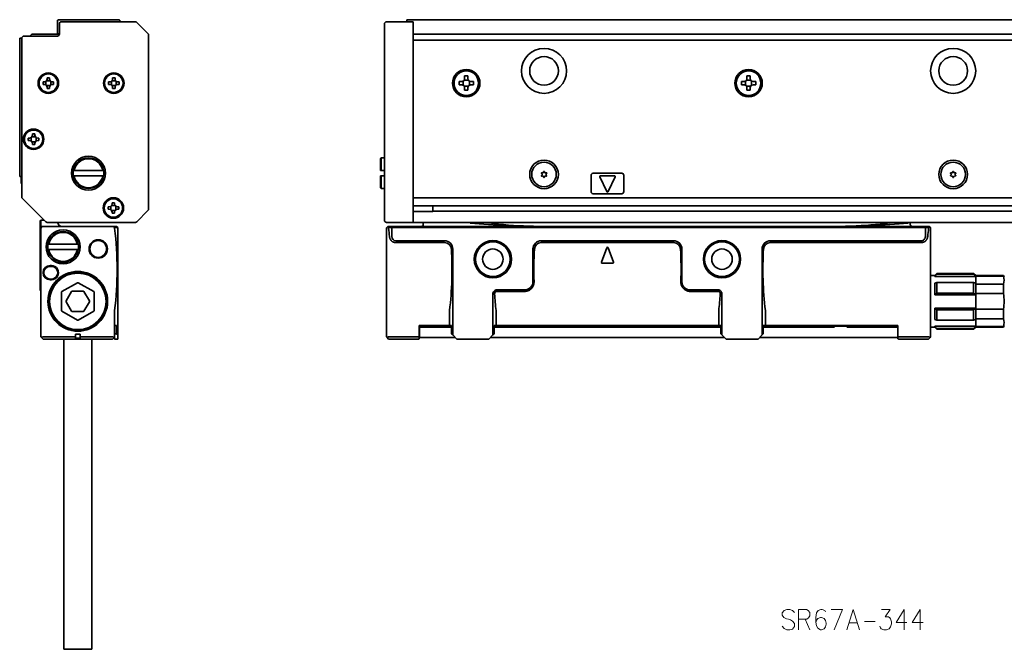
# Model space of a CAD drawing. Extents: x 33 to 3700, y 12 to 166.
# Drawn here: x 33 to 273, y 12 to 166 of the extents above; entities that cross this region are included whole.
import ezdxf

# ---------------------------------------------------------------- set-up
doc = ezdxf.new("R2010")
doc.units = 0

msp = doc.modelspace()

# ---------------------------------------------------------------- linework, layer by layer
at = {"color": 7, "lineweight": 35, "ltscale": 0.0725}
for p, q in [((41.735886, 162.483337), (41.735886, 165.383331)), ((120.687042, 131.733337), (120.687042, 128.833328)), ((120.687042, 127.533333), (120.687042, 124.633331)), ((255.187042, 110.833336), (255.187042, 113.733337)), ((255.187042, 106.633331), (255.187042, 109.533333))]:
    msp.add_line(p, q, dxfattribs=at)
at = {"color": 7, "lineweight": 35, "ltscale": 0.3675}
msp.add_line((42.035885, 165.683334), (56.735886, 165.683334), dxfattribs=at)
at = {"color": 7, "lineweight": 35, "ltscale": 0.0625}
for p, q in [((42.235886, 162.183334), (42.235886, 164.683334)), ((130.237045, 88.083336), (130.237045, 90.583336)), ((247.137039, 88.083336), (247.137039, 90.583336))]:
    msp.add_line(p, q, dxfattribs=at)
at = {"color": 7, "lineweight": 35, "ltscale": 0.452322}
msp.add_line((42.735886, 165.183334), (60.828777, 165.183334), dxfattribs=at)
at = {"color": 7, "lineweight": 35, "ltscale": 0.005}
for p, q in [((57.035885, 165.383331), (57.035885, 165.183334)), ((127.187042, 165.383331), (127.187042, 165.183334)), ((120.687042, 128.833328), (120.887039, 128.833328)), ((120.687042, 127.533333), (120.887039, 127.533333)), ((231.463837, 90.833336), (231.663834, 90.833336)), ((234.710251, 90.833336), (234.910248, 90.833336))]:
    msp.add_line(p, q, dxfattribs=at)
at = {"color": 7, "lineweight": 35, "ltscale": 0.095711}
for p, q in [((63.889439, 162.329773), (61.182331, 165.036896)), ((63.889439, 119.036888), (61.182331, 116.329781))]:
    msp.add_line(p, q, dxfattribs=at)
at = {"color": 7, "lineweight": 35, "ltscale": 0.067678}
for p, q in [((121.687042, 161.976227), (121.687042, 164.683334)), ((128.687042, 162.329773), (128.687042, 165.036896)), ((121.687042, 119.390442), (121.687042, 116.683334)), ((128.687042, 116.329781), (128.687042, 119.036888))]:
    msp.add_line(p, q, dxfattribs=at)
at = {"color": 7, "lineweight": 35, "ltscale": 0.1625}
for p, q in [((122.187042, 165.183334), (128.687042, 165.183334)), ((122.187042, 116.183334), (128.687042, 116.183334))]:
    msp.add_line(p, q, dxfattribs=at)
at = {"color": 7, "lineweight": 35, "ltscale": 0.0075}
for p, q in [((127.187042, 165.683334), (127.187042, 165.383331)), ((38.535885, 150.483337), (38.235886, 150.483337)), ((38.235886, 149.883331), (38.535885, 149.883331)), ((39.235886, 151.483337), (39.235886, 151.183334)), ((39.835884, 151.183334), (39.835884, 151.483337)), ((40.835884, 150.483337), (40.535885, 150.483337)), ((40.535885, 149.883331), (40.835884, 149.883331)), ((54.535885, 150.483337), (54.235886, 150.483337)), ((54.235886, 149.883331), (54.535885, 149.883331)), ((55.235886, 151.483337), (55.235886, 151.183334)), ((55.835884, 151.183334), (55.835884, 151.483337)), ((56.835884, 150.483337), (56.535885, 150.483337)), ((56.535885, 149.883331), (56.835884, 149.883331)), ((39.235886, 149.183334), (39.235886, 148.883331)), ((39.835884, 148.883331), (39.835884, 149.183334)), ((55.235886, 149.183334), (55.235886, 148.883331)), ((55.835884, 148.883331), (55.835884, 149.183334)), ((35.635883, 137.78334), (35.635883, 137.483337)), ((36.235886, 137.483337), (36.235886, 137.78334)), ((34.935886, 136.78334), (34.635883, 136.78334)), ((34.635883, 136.183334), (34.935886, 136.183334)), ((35.635883, 135.483337), (35.635883, 135.183334)), ((36.235886, 135.183334), (36.235886, 135.483337)), ((37.235886, 136.78334), (36.935886, 136.78334)), ((36.935886, 136.183334), (37.235886, 136.183334)), ((55.135887, 120.983337), (55.135887, 120.683334)), ((55.735886, 120.683334), (55.735886, 120.983337)), ((54.435883, 119.983337), (54.135887, 119.983337)), ((54.135887, 119.383331), (54.435883, 119.383331)), ((55.135887, 118.683334), (55.135887, 118.383331)), ((55.735886, 118.383331), (55.735886, 118.683334)), ((56.735886, 119.983337), (56.435883, 119.983337)), ((56.435883, 119.383331), (56.735886, 119.383331)), ((37.535885, 116.483337), (37.535885, 116.183334)), ((39.985886, 105.633331), (40.285885, 105.633331)), ((39.985886, 105.433334), (40.285885, 105.433334)), ((40.285885, 102.333336), (39.985886, 102.333336)), ((40.285885, 102.133331), (39.985886, 102.133331)), ((46.135887, 87.883331), (46.135887, 88.183334)), ((47.335884, 87.883331), (47.335884, 88.183334))]:
    msp.add_line(p, q, dxfattribs=at)
at = {"color": 7, "lineweight": 35}
for p, q in [((127.187042, 165.683334), (3694.187012, 165.683334)), ((64.035889, 161.976227), (64.035889, 119.390442)), ((121.687042, 161.976227), (121.687042, 119.390442)), ((128.687042, 162.183334), (3692.687012, 162.183334)), ((128.687042, 119.390442), (128.687042, 161.976227)), ((32.535885, 161.183334), (32.535885, 127.383331)), ((33.035885, 122.390442), (33.035885, 161.183334)), ((3692.687012, 160.683334), (128.687042, 160.683334)), ((128.687042, 122.183334), (3692.687012, 122.183334)), ((128.687042, 120.183334), (3692.687012, 120.183334)), ((3687.886963, 118.926476), (133.487045, 118.926476)), ((60.828777, 116.183334), (39.242992, 116.183334)), ((128.687042, 116.183334), (3692.687012, 116.183334)), ((122.187042, 114.683334), (122.187042, 94.671722)), ((253.887039, 114.883331), (123.487045, 114.883331)), ((253.762787, 115.183334), (123.611305, 115.183334)), ((255.187042, 94.671722), (255.187042, 114.683334)), ((37.735886, 88.183334), (37.735886, 112.683334)), ((192.387039, 111.683334), (159.987045, 111.683334)), ((192.387039, 111.231636), (159.987045, 111.231636)), ((215.987045, 111.683334), (252.887039, 111.683334)), ((252.887039, 111.231636), (215.987045, 111.231636)), ((56.535885, 109.683334), (56.535885, 88.683334)), ((138.387039, 109.683334), (138.387039, 88.683334)), ((213.987045, 88.683334), (213.987045, 109.683334)), ((203.887039, 90.583336), (148.487045, 90.583336)), ((148.987045, 90.983337), (203.387039, 90.983337)), ((214.787048, 90.983337), (247.187042, 90.983337)), ((43.335884, 87.683319), (43.335884, 21.883331)), ((50.135887, 87.683319), (50.135887, 21.883331)), ((204.787048, 88.083336), (147.587036, 88.083336)), ((246.137039, 88.083336), (213.387039, 88.083336))]:
    msp.add_line(p, q, dxfattribs=at)
at = {"color": 7, "lineweight": 35, "ltscale": 0.003661}
for p, q in [((128.687042, 165.036896), (128.687042, 165.183334)), ((128.687042, 116.183334), (128.687042, 116.329781))]:
    msp.add_line(p, q, dxfattribs=at)
at = {"color": 7, "lineweight": 35, "ltscale": 0.205}
msp.add_line((33.535885, 161.683334), (41.735886, 161.683334), dxfattribs=at)
at = {"color": 7, "lineweight": 35, "ltscale": 0.017678}
for p, q in [((35.035889, 161.683334), (35.535885, 162.183334)), ((256.187042, 103.183334), (256.687042, 103.683334)), ((266.187042, 103.183334), (265.687042, 103.683334)), ((256.187042, 90.583336), (256.687042, 90.083336)), ((266.187042, 90.583336), (265.687042, 90.083336))]:
    msp.add_line(p, q, dxfattribs=at)
at = {"color": 7, "lineweight": 35, "ltscale": 0.1675}
msp.add_line((35.535885, 162.183334), (42.235882, 162.183334), dxfattribs=at)
at = {"color": 7, "lineweight": 35, "ltscale": 0.008839}
for p, q in [((128.687042, 161.976227), (128.687042, 162.329773)), ((128.687042, 119.036888), (128.687042, 119.390442))]:
    msp.add_line(p, q, dxfattribs=at)
at = {"color": 7, "lineweight": 35, "ltscale": 0.0125}
for p, q in [((32.535885, 161.183334), (33.035881, 161.183334)), ((32.535885, 127.383331), (33.035885, 127.383331)), ((37.535885, 115.683334), (37.535885, 116.183334)), ((37.735886, 116.683334), (37.735886, 116.183334)), ((37.735886, 115.683334), (37.735886, 116.183334)), ((37.735886, 115.683334), (37.735886, 115.183334)), ((56.235886, 90.983337), (55.735886, 90.983337)), ((138.087036, 90.983337), (137.587036, 90.983337)), ((148.487045, 90.983337), (148.987045, 90.983337)), ((203.887039, 90.983337), (203.387039, 90.983337)), ((214.287048, 90.983337), (214.787048, 90.983337)), ((38.235886, 87.683334), (37.882332, 88.036888)), ((55.235886, 87.683334), (55.589439, 88.036888)), ((56.235886, 88.983337), (55.735886, 88.983337)), ((55.735886, 87.683334), (55.735886, 88.183342)), ((122.687042, 87.683334), (122.333488, 88.036888)), ((254.687042, 87.683334), (255.040588, 88.036888))]:
    msp.add_line(p, q, dxfattribs=at)
at = {"color": 7, "lineweight": 35, "ltscale": 0.02}
for p, q in [((142.087036, 151.933334), (141.287048, 151.933334)), ((211.087036, 151.933334), (210.287048, 151.933334)), ((139.937042, 150.583328), (139.937042, 149.78334)), ((143.437042, 149.78334), (143.437042, 150.583328)), ((208.937042, 150.583328), (208.937042, 149.78334)), ((212.437042, 149.78334), (212.437042, 150.583328)), ((141.287048, 148.433334), (142.087036, 148.433334)), ((210.287048, 148.433334), (211.087036, 148.433334)), ((121.687035, 131.933334), (120.887039, 131.933334)), ((120.887039, 128.833328), (121.687035, 128.833328)), ((120.887039, 127.533333), (121.687035, 127.533333)), ((121.687035, 124.433334), (120.887039, 124.433334)), ((38.535885, 116.683334), (37.735886, 116.683334)), ((56.535885, 87.683334), (55.735886, 87.683334))]:
    msp.add_line(p, q, dxfattribs=at)
at = {"color": 7, "lineweight": 35, "ltscale": 0.01625}
for p, q in [((141.287048, 151.933334), (141.287048, 151.28334)), ((142.087036, 151.28334), (142.087036, 151.933334)), ((210.287048, 151.933334), (210.287048, 151.28334)), ((211.087036, 151.28334), (211.087036, 151.933334)), ((140.587036, 150.583328), (139.937042, 150.583328)), ((139.937042, 149.78334), (140.587036, 149.78334)), ((143.437042, 150.583328), (142.787048, 150.583328)), ((142.787048, 149.78334), (143.437042, 149.78334)), ((209.587036, 150.583328), (208.937042, 150.583328)), ((208.937042, 149.78334), (209.587036, 149.78334)), ((212.437042, 150.583328), (211.787048, 150.583328)), ((211.787048, 149.78334), (212.437042, 149.78334)), ((141.287048, 149.083328), (141.287048, 148.433334)), ((142.087036, 148.433334), (142.087036, 149.083328)), ((210.287048, 149.083328), (210.287048, 148.433334)), ((211.087036, 148.433334), (211.087036, 149.083328))]:
    msp.add_line(p, q, dxfattribs=at)
at = {"color": 7, "lineweight": 35, "ltscale": 0.015}
for p, q in [((38.235886, 150.483337), (38.235886, 149.883331)), ((39.835884, 151.483337), (39.235886, 151.483337)), ((40.835884, 149.883331), (40.835884, 150.483337)), ((54.235886, 150.483337), (54.235886, 149.883331)), ((55.835884, 151.483337), (55.235886, 151.483337)), ((56.835884, 149.883331), (56.835884, 150.483337)), ((39.235886, 148.883331), (39.835884, 148.883331)), ((55.235886, 148.883331), (55.835884, 148.883331)), ((36.235886, 137.78334), (35.635883, 137.78334)), ((34.635883, 136.78334), (34.635883, 136.183334)), ((35.635883, 135.183334), (36.235886, 135.183334)), ((37.235886, 136.183334), (37.235886, 136.78334)), ((55.735886, 120.983337), (55.135887, 120.983337)), ((54.135887, 119.983337), (54.135887, 119.383331)), ((55.135887, 118.383331), (55.735886, 118.383331)), ((56.735886, 119.383331), (56.735886, 119.983337))]:
    msp.add_line(p, q, dxfattribs=at)
at = {"color": 7, "lineweight": 35, "ltscale": 0.021277}
for p, q in [((38.935886, 149.757797), (38.935886, 150.608871)), ((39.11034, 150.78334), (39.96143, 150.78334)), ((39.96143, 149.583328), (39.11034, 149.583328)), ((40.135883, 150.608871), (40.135883, 149.757797)), ((54.935883, 149.757797), (54.935883, 150.608871)), ((55.110344, 150.78334), (55.961426, 150.78334)), ((55.961426, 149.583328), (55.110344, 149.583328)), ((56.135887, 150.608871), (56.135887, 149.757797)), ((35.335884, 136.057785), (35.335884, 136.908875)), ((35.510342, 137.083328), (36.361427, 137.083328)), ((36.361427, 135.883331), (35.510342, 135.883331)), ((36.535885, 136.908875), (36.535885, 136.057785)), ((54.835884, 119.25779), (54.835884, 120.108879)), ((55.010342, 120.283333), (55.861427, 120.283333)), ((55.861427, 119.083336), (55.010342, 119.083336)), ((56.035885, 120.108879), (56.035885, 119.25779))]:
    msp.add_line(p, q, dxfattribs=at)
at = {"color": 7, "lineweight": 35, "ltscale": 0.024689}
for p, q in [((140.937042, 149.689545), (140.937042, 150.677124)), ((141.193268, 150.933334), (142.180817, 150.933334)), ((142.180817, 149.433334), (141.193268, 149.433334)), ((142.437042, 150.677124), (142.437042, 149.689545)), ((209.937042, 149.689545), (209.937042, 150.677124)), ((210.193268, 150.933334), (211.180817, 150.933334)), ((211.180817, 149.433334), (210.193268, 149.433334)), ((211.437042, 150.677124), (211.437042, 149.689545))]:
    msp.add_line(p, q, dxfattribs=at)
at = {"color": 7, "lineweight": 35, "ltscale": 0.007071}
for p, q in [((120.687042, 131.733337), (120.887039, 131.933334)), ((120.687042, 124.633331), (120.887039, 124.433334)), ((37.735886, 116.683334), (37.535885, 116.483337)), ((37.735886, 115.183334), (37.535885, 114.983337)), ((37.735886, 111.483337), (37.535885, 111.683334)), ((37.735886, 99.483337), (37.535885, 99.683334))]:
    msp.add_line(p, q, dxfattribs=at)
at = {"color": 7, "lineweight": 35, "ltscale": 0.0775}
for p, q in [((120.887039, 131.933334), (120.887039, 128.833328)), ((120.887039, 127.533333), (120.887039, 124.433334))]:
    msp.add_line(p, q, dxfattribs=at)
at = {"color": 7, "lineweight": 35, "ltscale": 0.005081}
for p, q in [((45.845901, 128.833328), (45.642647, 128.833328)), ((52.825871, 128.833328), (53.029121, 128.833328)), ((45.845901, 127.533333), (45.642647, 127.533333)), ((52.825871, 127.533333), (53.029121, 127.533333)), ((39.645901, 110.833336), (39.44265, 110.833336)), ((46.62587, 110.833336), (46.829121, 110.833336)), ((39.645901, 109.533333), (39.44265, 109.533333)), ((46.62587, 109.533333), (46.829121, 109.533333))]:
    msp.add_line(p, q, dxfattribs=at)
at = {"color": 7, "lineweight": 35, "ltscale": 0.174499}
for p, q in [((45.845901, 128.833328), (52.825871, 128.833328)), ((52.825871, 127.533333), (45.845901, 127.533333)), ((46.62587, 110.833336), (39.645901, 110.833336)), ((39.645901, 109.533333), (46.62587, 109.533333))]:
    msp.add_line(p, q, dxfattribs=at)
at = {"color": 7, "lineweight": 35, "ltscale": 0.005274}
for p, q in [((160.051392, 128.139709), (160.196152, 127.986267)), ((160.051392, 127.626953), (160.196152, 127.780396)), ((160.147186, 128.305634), (160.352448, 128.256989)), ((160.591248, 128.562012), (160.530731, 128.359924)), ((160.782837, 128.562012), (160.843353, 128.359924)), ((161.226898, 128.305634), (161.021637, 128.256989)), ((161.322693, 128.139709), (161.177933, 127.986267)), ((161.322693, 127.626953), (161.177933, 127.780396)), ((260.051392, 128.139709), (260.196167, 127.986267)), ((260.051392, 127.626953), (260.196167, 127.780396)), ((260.147186, 128.305634), (260.352448, 128.256989)), ((260.591248, 128.562012), (260.530762, 128.359924)), ((260.782837, 128.562012), (260.843323, 128.359924)), ((261.226898, 128.305634), (261.021637, 128.256989)), ((261.322693, 128.139709), (261.177917, 127.986267)), ((261.322693, 127.626953), (261.177917, 127.780396)), ((160.147186, 127.461029), (160.352448, 127.509674)), ((160.591248, 127.204651), (160.530731, 127.406738)), ((160.782837, 127.204651), (160.843353, 127.406738)), ((161.226898, 127.461029), (161.021637, 127.509674)), ((260.147186, 127.461029), (260.352448, 127.509674)), ((260.591248, 127.204651), (260.530762, 127.406738)), ((260.782837, 127.204651), (260.843323, 127.406738)), ((261.226898, 127.461029), (261.021637, 127.509674))]:
    msp.add_line(p, q, dxfattribs=at)
at = {"color": 7, "lineweight": 35, "ltscale": 0.1}
for p, q in [((172.187042, 127.683334), (172.187042, 123.683334)), ((180.187042, 123.683334), (180.187042, 127.683334))]:
    msp.add_line(p, q, dxfattribs=at)
at = {"color": 7, "lineweight": 35, "ltscale": 0.175}
for p, q in [((172.687042, 128.183334), (179.687042, 128.183334)), ((179.687042, 123.183334), (172.687042, 123.183334))]:
    msp.add_line(p, q, dxfattribs=at)
at = {"color": 7, "lineweight": 35, "ltscale": 0.084274}
msp.add_line((177.872513, 127.583336), (174.501572, 127.583336), dxfattribs=at)
at = {"color": 7, "lineweight": 35, "ltscale": 0.03375}
msp.add_line((32.935886, 127.133331), (32.935886, 125.78334), dxfattribs=at)
at = {"color": 7, "lineweight": 35, "ltscale": 0.099341}
for p, q in [((174.32045, 127.2985), (176.00592, 123.70002)), ((178.053635, 127.2985), (176.368164, 123.70002))]:
    msp.add_line(p, q, dxfattribs=at)
at = {"color": 7, "lineweight": 35, "ltscale": 0.201777}
msp.add_line((38.889439, 116.329781), (33.182331, 122.036888), dxfattribs=at)
at = {"color": 7, "lineweight": 35, "ltscale": 0.004987}
msp.add_line((53.244186, 120.192215), (53.261574, 120.390945), dxfattribs=at)
at = {"color": 7, "lineweight": 35, "ltscale": 0.014216}
msp.add_line((53.139557, 118.996277), (53.189117, 119.562767), dxfattribs=at)
at = {"color": 7, "lineweight": 35, "ltscale": 0.12}
msp.add_line((133.487045, 118.867065), (128.687042, 118.867065), dxfattribs=at)
at = {"color": 7, "lineweight": 35, "ltscale": 0.032907}
msp.add_line((133.487045, 120.183334), (133.487045, 118.867065), dxfattribs=at)
at = {"color": 7, "lineweight": 35, "ltscale": 0.0175}
for p, q in [((37.535885, 115.683334), (37.535885, 114.983337)), ((37.735886, 113.983337), (37.735886, 114.683334)), ((46.135887, 88.183334), (46.135887, 88.883331)), ((47.335884, 88.183334), (47.335884, 88.883331))]:
    msp.add_line(p, q, dxfattribs=at)
at = {"color": 7, "lineweight": 35, "ltscale": 0.00625}
for p, q in [((131.187042, 116.183334), (131.187042, 115.933334)), ((131.187042, 115.933334), (131.187042, 115.683334)), ((231.463837, 90.833336), (231.463837, 90.583336)), ((234.910248, 90.583336), (234.910248, 90.833336)), ((234.910248, 90.833336), (234.910248, 90.583336))]:
    msp.add_line(p, q, dxfattribs=at)
at = {"color": 7, "lineweight": 35, "ltscale": 0.004182}
msp.add_line((142.62027, 116.016678), (142.634872, 116.183334), dxfattribs=at)
at = {"color": 7, "lineweight": 35, "ltscale": 0.000175}
msp.add_line((250.187042, 116.176323), (250.187042, 116.183334), dxfattribs=at)
at = {"color": 7, "lineweight": 35, "ltscale": 0.006308}
msp.add_line((250.187042, 115.924019), (250.187042, 116.176331), dxfattribs=at)
at = {"color": 7, "lineweight": 35, "ltscale": 0.006017}
msp.add_line((250.187042, 115.924019), (250.187042, 115.683334), dxfattribs=at)
at = {"color": 7, "lineweight": 35, "ltscale": 0.025}
for p, q in [((37.535885, 114.983337), (37.535885, 113.983337)), ((37.535885, 112.683334), (37.535885, 111.683334)), ((56.535885, 111.683334), (56.535885, 112.683334)), ((256.187042, 103.183334), (255.187042, 103.183334)), ((130.237045, 90.583336), (131.237045, 90.583336)), ((246.137039, 90.583336), (247.137039, 90.583336)), ((256.187042, 90.583336), (255.187042, 90.583336)), ((56.535885, 87.683334), (56.535885, 88.683334)), ((130.237045, 88.083336), (131.237045, 88.083336)), ((246.137039, 88.083336), (247.137039, 88.083336))]:
    msp.add_line(p, q, dxfattribs=at)
at = {"color": 7, "lineweight": 35, "ltscale": 0.0325}
for p, q in [((37.535885, 113.983337), (37.535885, 112.683334)), ((37.735886, 112.683334), (37.735886, 113.983337))]:
    msp.add_line(p, q, dxfattribs=at)
at = {"color": 7, "lineweight": 35, "ltscale": 0.012426}
msp.add_line((37.735886, 115.183334), (38.232941, 115.183334), dxfattribs=at)
at = {"color": 7, "lineweight": 35, "ltscale": 0.426967}
msp.add_line((55.311623, 115.183334), (38.232941, 115.183334), dxfattribs=at)
at = {"color": 7, "lineweight": 35, "ltscale": 0.023107}
for p, q in [((56.235886, 115.183334), (55.311623, 115.183334)), ((123.611305, 115.183334), (122.687042, 115.183334))]:
    msp.add_line(p, q, dxfattribs=at)
at = {"color": 7, "lineweight": 35, "ltscale": 0.000238}
msp.add_line((55.319687, 115.177612), (55.329086, 115.176086), dxfattribs=at)
at = {"color": 7, "lineweight": 35, "ltscale": 0.000986}
msp.add_line((55.701202, 114.883331), (55.685116, 114.919342), dxfattribs=at)
at = {"color": 7, "lineweight": 35, "ltscale": 0.020867}
for p, q in [((56.535885, 114.883331), (55.701202, 114.883331)), ((123.487045, 114.883331), (122.652359, 114.883331)), ((254.721725, 114.883331), (253.887039, 114.883331))]:
    msp.add_line(p, q, dxfattribs=at)
at = {"color": 7, "lineweight": 35, "ltscale": 0.010607}
for p, q in [((56.535885, 114.883331), (56.235886, 115.183334)), ((56.235886, 88.983337), (56.535885, 88.683334)), ((138.087036, 88.983337), (138.387039, 88.683334)), ((148.487045, 88.983337), (148.187042, 88.683334)), ((203.887039, 88.983337), (204.187042, 88.683334)), ((214.287048, 88.983337), (213.987045, 88.683334))]:
    msp.add_line(p, q, dxfattribs=at)
at = {"color": 7, "lineweight": 35, "ltscale": 0.055}
for p, q in [((56.535885, 112.683334), (56.535885, 114.883331)), ((123.487045, 112.683334), (123.487045, 114.883331)), ((253.887039, 114.883331), (253.887039, 112.683334))]:
    msp.add_line(p, q, dxfattribs=at)
at = {"color": 7, "lineweight": 35, "ltscale": 0.000813}
for p, q in [((122.691925, 114.742294), (122.687042, 114.774445)), ((254.682159, 114.742294), (254.687042, 114.774445))]:
    msp.add_line(p, q, dxfattribs=at)
at = {"color": 7, "lineweight": 35, "ltscale": 0.008118}
for p, q in [((123.487045, 114.883331), (123.611305, 115.183334)), ((253.887039, 114.883331), (253.762787, 115.183334))]:
    msp.add_line(p, q, dxfattribs=at)
at = {"color": 7, "lineweight": 35, "ltscale": 0.023106}
msp.add_line((254.687042, 115.183334), (253.762787, 115.183334), dxfattribs=at)
at = {"color": 7, "lineweight": 35, "ltscale": 0.05}
for p, q in [((37.535885, 111.683334), (37.535885, 109.683334)), ((56.535885, 109.683334), (56.535885, 111.683334)), ((37.535885, 101.683334), (37.535885, 99.683334)), ((56.235886, 90.983337), (56.235886, 88.983337)), ((138.087036, 90.983337), (138.087036, 88.983337)), ((148.487045, 88.983337), (148.487045, 90.983337)), ((203.887039, 90.983337), (203.887039, 88.983337)), ((214.287048, 88.983337), (214.287048, 90.983337))]:
    msp.add_line(p, q, dxfattribs=at)
at = {"color": 7, "lineweight": 35, "ltscale": 0.01597}
msp.add_line((56.535885, 111.683334), (56.08419, 111.231636), dxfattribs=at)
at = {"color": 7, "lineweight": 35, "ltscale": 0.2975}
for p, q in [((136.387039, 111.683334), (124.487045, 111.683334)), ((136.387039, 111.231636), (124.487045, 111.231636))]:
    msp.add_line(p, q, dxfattribs=at)
at = {"color": 7, "lineweight": 35, "ltscale": 0.2}
for p, q in [((37.535885, 109.683334), (37.535885, 101.683334)), ((157.987045, 109.683334), (157.987045, 101.683334)), ((194.387039, 101.683334), (194.387039, 109.683334))]:
    msp.add_line(p, q, dxfattribs=at)
at = {"color": 7, "lineweight": 35, "ltscale": 0.093341}
for p, q in [((175.999557, 109.952972), (174.699554, 106.452972)), ((176.374527, 109.952972), (177.67453, 106.452972))]:
    msp.add_line(p, q, dxfattribs=at)
at = {"color": 7, "lineweight": 35, "ltscale": 0.065}
msp.add_line((177.487045, 106.183334), (174.887039, 106.183334), dxfattribs=at)
at = {"color": 7, "lineweight": 35, "ltscale": 0.089799}
msp.add_line((255.187042, 103.783333), (255.187042, 100.191376), dxfattribs=at)
at = {"color": 7, "lineweight": 35, "ltscale": 0.004092}
for p, q in [((256.687042, 103.683334), (256.687042, 103.519669)), ((265.687042, 103.683334), (265.687042, 103.519669))]:
    msp.add_line(p, q, dxfattribs=at)
at = {"color": 7, "lineweight": 35, "ltscale": 0.225}
for p, q in [((265.687042, 103.683334), (256.687042, 103.683334)), ((265.687042, 103.519669), (256.687042, 103.519669)), ((265.687042, 101.485748), (256.687042, 101.485748)), ((265.687042, 98.917252), (256.687042, 98.917252)), ((265.687042, 94.849411), (256.687042, 94.849411)), ((265.687042, 92.280922), (256.687042, 92.280922)), ((265.687042, 90.246994), (256.687042, 90.246994)), ((265.687042, 90.083336), (256.687042, 90.083336))]:
    msp.add_line(p, q, dxfattribs=at)
at = {"color": 7, "lineweight": 35, "ltscale": 0.109697}
for p, q in [((46.635887, 101.444405), (42.835884, 99.250473)), ((50.635887, 99.250473), (46.835884, 101.444405)), ((42.735886, 99.077271), (42.735886, 94.689407)), ((50.735886, 94.689407), (50.735886, 99.077271)), ((42.835884, 94.516205), (46.635883, 92.322266)), ((46.835884, 92.322266), (50.635887, 94.516205))]:
    msp.add_line(p, q, dxfattribs=at)
at = {"color": 7, "lineweight": 35, "ltscale": 0.005367}
for p, q in [((256.187042, 103.183334), (256.187042, 102.968666)), ((256.187042, 90.798004), (256.187042, 90.583336))]:
    msp.add_line(p, q, dxfattribs=at)
at = {"color": 7, "lineweight": 35, "ltscale": 0.25}
for p, q in [((266.187042, 102.968666), (256.187042, 102.968666)), ((148.187042, 88.683334), (148.187042, 98.683334)), ((204.187042, 98.683334), (204.187042, 88.683334)), ((266.187042, 98.513893), (256.187042, 98.513893)), ((266.187042, 95.252777), (256.187042, 95.252777)), ((266.187042, 90.798004), (256.187042, 90.798004)), ((43.335884, 21.883331), (43.335884, 11.883331)), ((50.135887, 21.883331), (50.135887, 11.883331))]:
    msp.add_line(p, q, dxfattribs=at)
at = {"color": 7, "lineweight": 35, "ltscale": 0.013034}
for p, q in [((256.187042, 101.338104), (256.687042, 101.485748)), ((266.187042, 101.338104), (265.687042, 101.485748)), ((256.187042, 92.428558), (256.687042, 92.280922)), ((266.187042, 92.428558), (265.687042, 92.280922))]:
    msp.add_line(p, q, dxfattribs=at)
at = {"color": 7, "lineweight": 35, "ltscale": 0.070605}
for p, q in [((256.187042, 101.338104), (256.187042, 98.513893)), ((256.187042, 95.252777), (256.187042, 92.428558))]:
    msp.add_line(p, q, dxfattribs=at)
at = {"color": 7, "lineweight": 35, "ltscale": 0.064212}
for p, q in [((256.687042, 101.485748), (256.687042, 98.917252)), ((265.687042, 101.485748), (265.687042, 98.917252)), ((256.687042, 94.849411), (256.687042, 92.280922)), ((265.687042, 94.849411), (265.687042, 92.280922))]:
    msp.add_line(p, q, dxfattribs=at)
at = {"color": 7, "lineweight": 35, "ltscale": 0.003584}
for p, q in [((266.187042, 103.183334), (266.187042, 103.039955)), ((272.955872, 103.183334), (272.955872, 103.039955)), ((266.187042, 90.726715), (266.187042, 90.583336)), ((272.955872, 90.726715), (272.955872, 90.583336))]:
    msp.add_line(p, q, dxfattribs=at)
at = {"color": 7, "lineweight": 35, "ltscale": 0.169221}
for p, q in [((272.955872, 103.183334), (266.187042, 103.183334)), ((272.955872, 103.039955), (266.187042, 103.039955)), ((272.955872, 101.119019), (266.187042, 101.119019)), ((272.955872, 98.804276), (266.187042, 98.804276)), ((266.187042, 94.962402), (272.955872, 94.962402)), ((272.955872, 92.647652), (266.187042, 92.647652)), ((266.187042, 90.726715), (272.955872, 90.726715)), ((272.955872, 90.583336), (266.187042, 90.583336))]:
    msp.add_line(p, q, dxfattribs=at)
at = {"color": 7, "lineweight": 35, "ltscale": 0.001782}
for p, q in [((266.187042, 102.968666), (266.187042, 103.039955)), ((266.187042, 90.726715), (266.187042, 90.798004))]:
    msp.add_line(p, q, dxfattribs=at)
at = {"color": 7, "lineweight": 35, "ltscale": 0.040764}
for p, q in [((266.187042, 101.338104), (266.187042, 102.968666)), ((266.187042, 90.798004), (266.187042, 92.428558))]:
    msp.add_line(p, q, dxfattribs=at)
at = {"color": 7, "lineweight": 35, "ltscale": 0.005477}
for p, q in [((266.187042, 101.119019), (266.187042, 101.338104)), ((266.187042, 92.428558), (266.187042, 92.647652))]:
    msp.add_line(p, q, dxfattribs=at)
at = {"color": 7, "lineweight": 35, "ltscale": 0.057869}
for p, q in [((266.187042, 101.119019), (266.187042, 98.804276)), ((266.187042, 94.962402), (266.187042, 92.647652)), ((272.955872, 94.962402), (272.955872, 92.647652))]:
    msp.add_line(p, q, dxfattribs=at)
at = {"color": 7, "lineweight": 35, "ltscale": 0.030383}
msp.add_line((272.955872, 99.903717), (272.955872, 101.119019), dxfattribs=at)
at = {"color": 7, "lineweight": 35, "ltscale": 0.066395}
for p, q in [((45.234776, 99.28334), (43.906868, 96.983337)), ((48.063789, 99.383331), (45.407982, 99.383331)), ((49.564903, 96.983337), (48.236996, 99.28334)), ((43.906868, 96.78334), (45.234772, 94.483337)), ((48.236996, 94.483337), (49.564903, 96.78334)), ((45.407978, 94.383331), (48.063789, 94.383331))]:
    msp.add_line(p, q, dxfattribs=at)
at = {"color": 7, "lineweight": 35, "ltscale": 0.17}
for p, q in [((149.187042, 99.683334), (155.987045, 99.683334)), ((149.187042, 99.314209), (155.987045, 99.314209)), ((196.387039, 99.683334), (203.187042, 99.683334)), ((196.387039, 99.314209), (203.187042, 99.314209)), ((50.135887, 11.883331), (43.335884, 11.883331))]:
    msp.add_line(p, q, dxfattribs=at)
at = {"color": 7, "lineweight": 35, "ltscale": 0.255201}
msp.add_line((255.187042, 100.191376), (255.187042, 89.983337), dxfattribs=at)
at = {"color": 7, "lineweight": 35, "ltscale": 0.01606}
for p, q in [((256.187042, 98.513893), (256.687042, 98.917252)), ((266.187042, 98.513893), (265.687042, 98.917252))]:
    msp.add_line(p, q, dxfattribs=at)
at = {"color": 7, "lineweight": 35, "ltscale": 0.00726}
msp.add_line((266.187042, 98.513893), (266.187042, 98.804276), dxfattribs=at)
at = {"color": 7, "lineweight": 35, "ltscale": 0.027486}
msp.add_line((272.955872, 99.903717), (272.955872, 98.804276), dxfattribs=at)
at = {"color": 7, "lineweight": 35, "ltscale": 0.081528}
msp.add_line((266.187042, 95.252777), (266.187042, 98.513893), dxfattribs=at)
at = {"color": 7, "lineweight": 35, "ltscale": 0.159259}
for p, q in [((55.735886, 88.183334), (55.735886, 94.55368)), ((122.187042, 88.183334), (122.187042, 94.55368)), ((255.187042, 88.183334), (255.187042, 94.55368))]:
    msp.add_line(p, q, dxfattribs=at)
at = {"color": 7, "lineweight": 35, "ltscale": 0.002951}
for p, q in [((122.187042, 94.671722), (122.187042, 94.55368)), ((255.187042, 94.55368), (255.187042, 94.671722))]:
    msp.add_line(p, q, dxfattribs=at)
at = {"color": 7, "lineweight": 35, "ltscale": 0.001478}
for p, q in [((137.587036, 94.55368), (137.590546, 94.612701)), ((148.987045, 94.55368), (148.983551, 94.612701)), ((203.387039, 94.55368), (203.390533, 94.612701)), ((214.787048, 94.55368), (214.783539, 94.612701))]:
    msp.add_line(p, q, dxfattribs=at)
at = {"color": 7, "lineweight": 35, "ltscale": 0.089259}
for p, q in [((137.587036, 94.55368), (137.587036, 90.983337)), ((148.987045, 94.55368), (148.987045, 90.983337)), ((203.387039, 94.55368), (203.387039, 90.983337)), ((214.787048, 94.55368), (214.787048, 90.983337))]:
    msp.add_line(p, q, dxfattribs=at)
at = {"color": 7, "lineweight": 35, "ltscale": 0.016061}
for p, q in [((256.187042, 95.252777), (256.687042, 94.849411)), ((266.187042, 95.252777), (265.687042, 94.849411))]:
    msp.add_line(p, q, dxfattribs=at)
at = {"color": 7, "lineweight": 35, "ltscale": 0.007259}
msp.add_line((266.187042, 94.962402), (266.187042, 95.252777), dxfattribs=at)
at = {"color": 7, "lineweight": 35, "ltscale": 0.07}
for p, q in [((130.187042, 88.183334), (130.187042, 90.983337)), ((247.187042, 88.183334), (247.187042, 90.983337))]:
    msp.add_line(p, q, dxfattribs=at)
at = {"color": 7, "lineweight": 35, "ltscale": 0.185}
for p, q in [((130.187042, 90.983337), (137.587036, 90.983337)), ((122.687042, 87.683334), (130.087036, 87.683334)), ((247.287048, 87.683334), (254.687042, 87.683334))]:
    msp.add_line(p, q, dxfattribs=at)
at = {"color": 7, "lineweight": 35, "ltscale": 0.17125}
msp.add_line((138.087036, 90.583336), (131.237045, 90.583336), dxfattribs=at)
at = {"color": 7, "lineweight": 35, "ltscale": 0.43442}
msp.add_line((231.663834, 90.583336), (214.287048, 90.583336), dxfattribs=at)
at = {"color": 7, "lineweight": 35, "ltscale": 0.01}
for p, q in [((230.187042, 90.583336), (230.187042, 90.983337)), ((236.787048, 90.583336), (236.787048, 90.983337)), ((238.587036, 90.583336), (238.587036, 90.983337)), ((130.187042, 88.183334), (130.187042, 87.783333)), ((247.187042, 87.783333), (247.187042, 88.183334))]:
    msp.add_line(p, q, dxfattribs=at)
at = {"color": 7, "lineweight": 35, "ltscale": 0.00433}
for p, q in [((231.550446, 90.983337), (231.463837, 90.833336)), ((234.823639, 90.983337), (234.910248, 90.833336)), ((234.823639, 90.983337), (234.910248, 90.833336))]:
    msp.add_line(p, q, dxfattribs=at)
at = {"color": 7, "lineweight": 35, "ltscale": 0.07616}
msp.add_line((231.663834, 90.833336), (234.710251, 90.833336), dxfattribs=at)
at = {"color": 7, "lineweight": 35, "ltscale": 0.28567}
msp.add_line((246.137039, 90.583336), (234.710251, 90.583336), dxfattribs=at)
at = {"color": 7, "lineweight": 35, "ltscale": 0.004091}
for p, q in [((256.687042, 90.246994), (256.687042, 90.083336)), ((265.687042, 90.246994), (265.687042, 90.083336))]:
    msp.add_line(p, q, dxfattribs=at)
at = {"color": 7, "lineweight": 35, "ltscale": 0.005178}
for p, q in [((37.882332, 88.036888), (37.735886, 88.183334)), ((55.735886, 88.183334), (55.589439, 88.036888)), ((122.333488, 88.036888), (122.187042, 88.183334)), ((255.187042, 88.183334), (255.040588, 88.036888))]:
    msp.add_line(p, q, dxfattribs=at)
at = {"color": 7, "lineweight": 35, "ltscale": 0.1975}
for p, q in [((46.135887, 88.183334), (38.235886, 88.183334)), ((55.235886, 88.183334), (47.335884, 88.183334))]:
    msp.add_line(p, q, dxfattribs=at)
at = {"color": 7, "lineweight": 35, "ltscale": 0.425}
msp.add_line((55.235886, 87.683334), (38.235886, 87.683334), dxfattribs=at)
at = {"color": 7, "lineweight": 35, "ltscale": 0.03}
for p, q in [((46.135887, 88.883331), (47.335884, 88.883331)), ((47.335884, 87.883331), (46.135887, 87.883331))]:
    msp.add_line(p, q, dxfattribs=at)
at = {"color": 7, "lineweight": 35, "ltscale": 0.1875}
for p, q in [((122.687042, 88.183334), (130.187042, 88.183334)), ((247.187042, 88.183334), (254.687042, 88.183334))]:
    msp.add_line(p, q, dxfattribs=at)
at = {"color": 7, "lineweight": 35, "ltscale": 0.19375}
msp.add_line((138.987045, 88.083336), (131.237045, 88.083336), dxfattribs=at)
at = {"color": 7, "lineweight": 35, "ltscale": 0.035355}
for p, q in [((139.387039, 87.683334), (138.387039, 88.683334)), ((147.187042, 87.683334), (148.187042, 88.683334)), ((205.187042, 87.683334), (204.187042, 88.683334)), ((212.987045, 87.683334), (213.987045, 88.683334))]:
    msp.add_line(p, q, dxfattribs=at)
at = {"color": 7, "lineweight": 35, "ltscale": 0.195}
for p, q in [((147.187042, 87.683334), (139.387039, 87.683334)), ((212.987045, 87.683334), (205.187042, 87.683334))]:
    msp.add_line(p, q, dxfattribs=at)
at = {"color": 7, "lineweight": 35}
for points in [[(122.911102, 112.683334), (122.9254, 112.572556), (122.947144, 112.463577), (122.976151, 112.356766), (123.012253, 112.252502), (123.055244, 112.151184), (123.104919, 112.053268), (123.161018, 111.959175), (123.223236, 111.869362), (123.291229, 111.784271), (123.364563, 111.70433), (123.442734, 111.629974), (123.520142, 111.565491), (123.600868, 111.50647), (123.684517, 111.453064), (123.770714, 111.40535), (123.859161, 111.363342), (123.949585, 111.327087), (124.041756, 111.29657), (124.129166, 111.273315), (124.217667, 111.255142), (124.306999, 111.242111), (124.396881, 111.234261), (124.487045, 111.231636)], [(254.462982, 112.683334), (254.449738, 112.579086), (254.429749, 112.475922), (254.403152, 112.37429), (254.370071, 112.274628), (254.330627, 112.177368), (254.285004, 112.082909), (254.233353, 111.991669), (254.175903, 111.904045), (254.112854, 111.820404), (254.047089, 111.743942), (253.976624, 111.671822), (253.901733, 111.604347), (253.822723, 111.541794), (253.739868, 111.48439), (253.653534, 111.432388), (253.564056, 111.386002), (253.478088, 111.347954), (253.389908, 111.315063), (253.299805, 111.287445), (253.20816, 111.265259), (253.115387, 111.248604), (253.039505, 111.239197), (252.963318, 111.233536), (252.887039, 111.231636)], [(155.987045, 99.314209), (156.118057, 99.318085), (156.248566, 99.329674), (156.378082, 99.348923), (156.506134, 99.375748), (156.632248, 99.409996), (156.756012, 99.451523), (156.876984, 99.500153), (156.994751, 99.555679), (157.108948, 99.617844), (157.219177, 99.686417), (157.325134, 99.761093), (157.426453, 99.841606), (157.522858, 99.92762), (157.614029, 100.018814), (157.699738, 100.114822), (157.779755, 100.215317), (157.853821, 100.319908), (157.924133, 100.43222), (157.987717, 100.548111), (158.044388, 100.66716), (158.094055, 100.788948), (158.136612, 100.913063), (158.171967, 101.039085), (158.200073, 101.166595), (158.220917, 101.295181), (158.234467, 101.424431), (158.240753, 101.553947), (158.239807, 101.683334)], [(194.134277, 101.683334), (194.133408, 101.550369), (194.140167, 101.417267), (194.154602, 101.28447), (194.176743, 101.152412), (194.206543, 101.02153), (194.244019, 100.892273), (194.289063, 100.765106), (194.341614, 100.640488), (194.370728, 100.579147), (194.401672, 100.518616), (194.434311, 100.45919), (194.468719, 100.400681), (194.517456, 100.324043), (194.569275, 100.249268), (194.624115, 100.176498), (194.693817, 100.09201), (194.767639, 100.010803), (194.845428, 99.933121), (194.927032, 99.859161), (195.012283, 99.789154), (195.120087, 99.709946), (195.175781, 99.672737), (195.232605, 99.637169), (195.31987, 99.586983), (195.409393, 99.54071), (195.501038, 99.498474), (195.594559, 99.460373), (195.703522, 99.422012), (195.814453, 99.389328), (195.926987, 99.362411), (196.040833, 99.341385), (196.155701, 99.326309), (196.27121, 99.31723), (196.387039, 99.314209)]]:
    msp.add_lwpolyline(points, dxfattribs=at)
at = {"color": 7, "lineweight": 13}
for points in [[(221.91156, 20.836561), (221.450912, 21.401077), (220.759949, 21.643013), (220.068985, 21.643013), (219.378006, 21.401077), (218.917358, 20.755917), (218.917358, 20.191401), (219.320435, 19.626884)], [(219.320435, 19.626884), (219.953812, 19.304302)], [(219.953812, 19.304302), (220.414459, 19.223658)], [(224.829941, 21.643013), (222.872208, 21.643013)], [(222.872208, 21.643013), (222.872208, 16.643013)], [(224.829941, 21.643013), (225.233002, 21.401077), (225.636078, 20.836561), (225.636078, 20.030109), (225.348175, 19.546238), (224.945099, 19.223658)], [(229.475754, 20.997852), (229.303009, 21.401077), (228.669617, 21.643013), (228.324142, 21.643013), (227.69075, 21.401077), (227.287689, 20.755917), (227.114944, 19.626884), (227.114944, 18.497852), (227.287689, 17.610754), (227.633179, 17.046238), (228.266556, 16.643013), (228.496887, 16.643013), (229.130264, 16.884949), (229.475754, 17.36882), (229.648499, 18.013981), (229.648499, 18.255917), (229.475754, 18.901077), (229.130264, 19.384949), (228.496887, 19.626884), (228.266556, 19.626884), (227.633179, 19.384949), (227.287689, 18.981722), (227.114944, 18.417206)], [(230.897049, 21.643013), (233.660919, 21.643013), (231.588013, 16.643013)], [(234.679138, 16.643013), (236.23381, 21.643013), (237.788498, 16.643013)], [(242.761551, 17.530109), (242.934296, 17.126884), (243.10704, 16.884949), (243.740433, 16.643013), (244.37381, 16.643013), (245.064789, 16.884949), (245.410263, 17.36882), (245.583008, 18.094625), (245.583008, 18.578497), (245.410263, 19.304302), (245.237518, 19.546238), (244.892044, 19.788174), (244.085907, 19.788174), (245.295105, 21.643013), (243.164627, 21.643013)], [(249.365097, 18.417206), (246.7164, 18.417206), (248.674133, 21.643013), (248.674133, 19.223658), (248.674133, 16.643013)], [(253.319946, 18.417206), (250.671234, 18.417206), (252.628967, 21.643013), (252.628967, 19.223658), (252.628967, 16.643013)], [(221.450912, 16.804304), (220.759949, 16.643013), (220.068985, 16.643013), (219.378006, 16.965593), (218.917358, 17.530109)], [(220.414459, 19.223658), (220.932693, 19.062368)], [(220.932693, 19.062368), (221.450912, 18.739788), (221.91156, 18.17527)], [(221.91156, 17.449465), (221.450912, 16.804304)], [(221.91156, 18.17527), (221.91156, 17.449465)], [(222.872208, 19.223658), (224.945099, 19.223658)], [(224.484467, 19.223658), (225.636078, 16.643013)], [(235.197357, 18.336561), (237.270264, 18.336561)], [(238.979462, 18.659142), (241.628174, 18.659142)]]:
    msp.add_lwpolyline(points, dxfattribs=at)
at = {"color": 7, "lineweight": 35}
for centre, radius in [((160.687042, 153.183334), 5.5), ((160.687042, 153.183334), 3.5), ((260.687042, 153.183334), 5.5), ((260.687042, 153.183334), 3.5), ((39.535885, 150.183334), 2.5), ((39.535885, 150.183334), 2.25), ((55.535885, 150.183334), 2.5), ((55.535885, 150.183334), 2.25), ((141.687042, 150.183334), 3.35), ((141.687042, 150.183334), 3), ((210.687042, 150.183334), 3.35), ((210.687042, 150.183334), 3), ((35.935886, 136.483337), 2.5), ((35.935886, 136.483337), 2.25), ((49.335884, 128.183334), 4.15), ((160.687042, 127.883331), 3.5), ((160.687042, 127.883331), 3), ((260.687042, 127.883331), 3.5), ((260.687042, 127.883331), 3), ((55.435883, 119.683334), 2.5), ((55.435883, 119.683334), 2.25), ((43.135887, 110.183334), 4.15), ((51.735886, 109.683334), 2.25), ((51.735886, 109.683334), 2.05), ((148.187042, 107.183334), 4.55), ((148.187042, 107.183334), 4.25), ((204.187042, 107.183334), 4.55), ((204.187042, 107.183334), 4.25), ((148.187042, 107.183334), 2.5), ((204.187042, 107.183334), 2.5), ((46.735886, 96.883331), 7.3), ((46.735886, 96.883331), 7.1), ((46.735886, 96.883331), 7), ((46.735886, 96.883331), 6.9)]:
    msp.add_circle(centre, radius, dxfattribs=at)
for centre, radius, start, end in [((42.035885, 165.383331), 0.3, 90.000003, 180.000005), ((42.735886, 164.683334), 0.5, 90.000003, 180.000005), ((56.735886, 165.383331), 0.3, 0, 90.000003), ((60.828777, 164.683334), 0.5, 45.000001, 90.000003), ((122.187042, 164.683334), 0.5, 90.000003, 180.000005), ((33.535885, 161.183334), 0.5, 90.000003, 180.000005), ((42.035885, 162.483337), 0.3, 180.000005, 269.999997), ((41.735886, 162.183334), 0.5, 269.999997, 360), ((63.535885, 161.976227), 0.5, 0, 45.000001), ((38.535885, 151.183334), 0.7, 269.999997, 0), ((38.535885, 149.183334), 0.7, 360, 90.000003), ((40.535885, 151.183334), 0.7, 180.000005, 269.999997), ((40.535885, 149.183334), 0.7, 90.000003, 179.999995), ((54.535885, 151.183334), 0.7, 269.999997, 0), ((54.535885, 149.183334), 0.7, 360, 90.000003), ((56.535885, 151.183334), 0.7, 180.000005, 269.999997), ((56.535885, 149.183334), 0.7, 90.000003, 179.999995), ((140.587036, 151.28334), 0.7, 269.999997, 360), ((140.587036, 149.083328), 0.7, 0, 90.000003), ((142.787048, 151.28334), 0.7, 180.000005, 269.999997), ((142.787048, 149.083328), 0.7, 90.000003, 180.000005), ((209.587036, 151.28334), 0.7, 269.999997, 360), ((209.587036, 149.083328), 0.7, 0, 90.000003), ((211.787048, 151.28334), 0.7, 180.000005, 269.999997), ((211.787048, 149.083328), 0.7, 90.000003, 180.000005), ((34.935886, 137.483337), 0.7, 269.999997, 0), ((36.935886, 137.483337), 0.7, 180.000005, 269.999997), ((34.935886, 135.483337), 0.7, 360, 90.000003), ((36.935886, 135.483337), 0.7, 90.000003, 179.999995), ((49.335884, 128.183334), 3.75, 9.981683, 170.018312), ((49.335884, 128.183334), 3.55, 10.550303, 169.449699), ((49.335884, 128.183334), 3.75, 170.018312, 189.981688), ((49.335884, 128.183334), 3.75, 350.018317, 9.981683), ((160.12413, 128.208328), 0.1, 76.667234, 223.332764), ((160.12413, 127.558334), 0.1, 136.667236, 283.332773), ((160.087036, 127.883331), 0.15, 316.667231, 43.332769), ((160.387039, 128.402954), 0.15, 256.667229, 343.332767), ((160.687042, 128.53334), 0.1, 16.667233, 163.332772), ((160.987045, 128.402954), 0.15, 196.667228, 283.332766), ((161.287048, 127.883331), 0.15, 136.667236, 223.332764), ((161.249954, 128.208328), 0.1, 316.667231, 103.332771), ((161.249954, 127.558334), 0.1, 256.667229, 43.332769), ((172.687042, 127.683334), 0.5, 90.000003, 180.000005), ((174.501572, 127.383331), 0.2, 90.000003, 205.097648), ((177.872513, 127.383331), 0.2, 334.902357, 90.000003), ((179.687042, 127.683334), 0.5, 0, 90.000003), ((260.124146, 128.208328), 0.1, 76.667234, 223.332764), ((260.124146, 127.558334), 0.1, 136.667236, 283.332773), ((260.087036, 127.883331), 0.15, 316.667231, 43.332769), ((260.387024, 128.402954), 0.15, 256.667229, 343.332767), ((260.687042, 128.53334), 0.1, 16.667233, 163.332772), ((260.987061, 128.402954), 0.15, 196.667228, 283.332766), ((261.287048, 127.883331), 0.15, 136.667236, 223.332764), ((261.249939, 128.208328), 0.1, 316.667231, 103.332771), ((261.249939, 127.558334), 0.1, 256.667229, 43.332769), ((33.185886, 127.133331), 0.25, 126.869903, 180.000005), ((33.235886, 125.78334), 0.3, 180.000009, 228.188837), ((49.335884, 128.183334), 3.75, 189.981688, 350.018317), ((49.335884, 128.183334), 3.55, 190.550301, 349.449695), ((160.387039, 127.363724), 0.15, 16.667233, 103.332771), ((160.687042, 127.233337), 0.1, 196.667228, 343.332771), ((160.987045, 127.363724), 0.15, 76.667234, 163.332772), ((260.387024, 127.363724), 0.15, 16.667233, 103.332771), ((260.687042, 127.233337), 0.1, 196.667228, 343.332771), ((260.987061, 127.363724), 0.15, 76.667234, 163.332772), ((172.687042, 123.683334), 0.5, 180.000005, 269.999997), ((176.187042, 123.784851), 0.2, 205.097648, 334.902357), ((179.687042, 123.683334), 0.5, 269.999997, 360), ((33.535885, 122.390442), 0.5, 180.000005, 225), ((51.268852, 120.565506), 2.00035, 354.99373, 9.186304), ((54.435883, 120.683334), 0.7, 269.999997, 0), ((56.435883, 120.683334), 0.7, 180.000005, 269.999997), ((51.144333, 119.170776), 2.002837, 348.556636, 355.001671), ((54.435883, 118.683334), 0.7, 360, 90.000003), ((56.435883, 118.683334), 0.7, 90.000003, 179.999995), ((63.535885, 119.390442), 0.5, 314.999999, 360), ((38.063789, 117.483337), 0.8, 270.000148, 298.152056), ((39.242992, 116.683334), 0.5, 225, 269.999997), ((41.080975, 115.883331), 0.8, 9.594069, 22.024812), ((42.855797, 116.183334), 1, 189.594075, 269.999997), ((42.866966, 116.187096), 1.011549, 189.900832, 214.219379), ((60.828777, 116.683334), 0.5, 269.999997, 314.999999), ((122.187042, 116.683334), 0.5, 180.000005, 269.999997), ((130.687042, 115.683334), 0.5, 269.999997, 360), ((160.586304, 309.382813), 194.199269, 264.691779, 270.011254), ((160.624435, 223.183334), 108, 262.197743, 267.372403), ((231.788208, 309.401489), 194.217864, 269.988625, 275.287807), ((231.749649, 223.183334), 108, 272.77733, 277.802225), ((250.687042, 115.683334), 0.5, 180.000005, 269.999997), ((38.235886, 114.683334), 0.5, 90.337325, 180.000005), ((43.135887, 110.183334), 3.75, 9.981683, 170.018312), ((43.135887, 110.183334), 3.55, 10.550296, 169.449699), ((55.281548, 114.957008), 0.223809, 80.181551, 99.595148), ((55.307487, 114.827209), 0.356097, 89.334769, 100.229112), ((55.244255, 114.683334), 0.5, 28.136435, 81.320137), ((55.298927, 114.695465), 0.44401, 10.245349, 25.032961), ((55.244255, 114.683334), 0.5, 6.77167, 10.499454), ((-28.97245, 104.683334), 85.308333, 353.220434, 6.771668), ((122.687042, 114.683334), 0.5, 90.000003, 179.999995), ((122.249794, 114.695488), 0.444278, 10.235973, 25.01461), ((37.969597, 104.682365), 85.3175, 5.381035, 6.771593), ((160.625153, 223.226715), 108.043386, 267.373428, 269.999622), ((231.749451, 223.197281), 108.013945, 270.000107, 272.776633), ((339.403687, 104.682449), 85.316704, 173.228405, 174.618977), ((254.687042, 114.683334), 0.5, 360, 90.000003), ((255.124298, 114.695488), 0.444278, 154.985393, 169.764024), ((43.135887, 110.183334), 3.75, 170.018312, 189.981688), ((43.135887, 110.183334), 3.75, 350.018317, 9.981683), ((124.487045, 112.683334), 1, 180.000005, 269.999997), ((136.387039, 109.683334), 2, 360, 90.000003), ((136.392792, 109.579636), 1.651438, 3.60149, 90.199246), ((159.987045, 109.683334), 2, 90.000003, 179.999995), ((159.981262, 109.579659), 1.651395, 89.799243, 176.399266), ((192.387039, 109.683334), 2, 360, 90.000003), ((192.392792, 109.579636), 1.651438, 3.60149, 90.199246), ((215.987045, 109.683334), 2, 90.000003, 180.000005), ((215.981506, 109.57972), 1.651441, 89.807903, 176.402012), ((252.887039, 112.683334), 1, 269.999997, 360), ((43.135887, 110.183334), 3.75, 189.981688, 350.018317), ((43.135887, 110.183334), 3.55, 190.550301, 349.449704), ((52.87841, 104.683319), 85.308632, 353.220469, 3.360084), ((243.574188, 104.682404), 85.387079, 176.642393, 182.012824), ((176.187042, 109.883331), 0.2, 20.376416, 159.62357), ((108.804245, 104.682465), 85.382724, 357.987033, 3.357741), ((299.495667, 104.683319), 85.308633, 176.639921, 186.779531), ((174.887039, 106.383331), 0.2, 159.623543, 269.999997), ((177.487045, 106.383331), 0.2, 269.999997, 20.376456), ((39.985886, 103.883331), 1.75, 90.000003, 269.999997), ((39.985886, 103.883331), 1.55, 90.000003, 269.999997), ((40.285885, 103.883331), 1.75, 269.999997, 90.000037), ((40.285885, 103.883331), 1.55, 269.999997, 90.000003), ((304.497803, 59.629433), 64.901613, 137.44809, 138.10495), ((217.876282, 59.629433), 64.901613, 41.895052, 42.551911), ((46.735886, 101.271194), 0.2, 59.999988, 119.99999), ((155.987045, 101.683334), 2, 269.999997, 0), ((196.387039, 101.683334), 2, 180.000005, 269.999997), ((267.880432, 99.983337), 6.000002, 27.81814, 32.230949), ((270.441467, 102.079483), 2.691781, 339.09394, 20.906017), ((42.935886, 99.077271), 0.2, 119.99999, 179.999991), ((45.407982, 99.183334), 0.2, 89.999989, 149.999984), ((48.063789, 99.183334), 0.2, 29.999987, 89.999989), ((50.535885, 99.077271), 0.2, 359.999989, 59.999988), ((149.187042, 98.683334), 1, 90.000003, 180.000005), ((149.186584, 98.724274), 0.589764, 89.954718, 183.980493), ((233.727829, 104.686401), 85.340922, 184.033645, 186.77904), ((203.187042, 98.683334), 1, 0, 90.000003), ((203.187546, 98.724289), 0.589737, 356.017259, 90.049002), ((118.646255, 104.686401), 85.340922, 353.220958, 355.966355), ((262.629547, 96.883331), 10.504192, 349.462088, 10.537886), ((44.080074, 96.883331), 0.2, 149.999984, 209.999989), ((49.391697, 96.883331), 0.2, 329.999989, 29.999987), ((42.935883, 94.689407), 0.2, 179.999991, 239.999983), ((45.407978, 94.583336), 0.2, 209.999989, 269.999991), ((48.063789, 94.583336), 0.2, 269.999991, 329.999989), ((50.535885, 94.689407), 0.2, 299.999992, 359.999987), ((56.235886, 94.55368), 0.5, 173.220428, 180.000005), ((46.735886, 92.495476), 0.2, 239.999983, 299.999992), ((270.441467, 91.68718), 2.691781, 339.09394, 20.906017), ((304.497803, 134.137238), 64.901613, 221.89505, 222.55191), ((217.876282, 134.137238), 64.901613, 317.448089, 318.104948), ((267.880432, 93.78334), 6.000002, 327.769051, 332.18186), ((38.235695, 87.683105), 0.500122, 89.978446, 134.966191), ((55.236164, 87.683121), 0.500082, 45.0399, 90.032063), ((122.686775, 87.683136), 0.500079, 89.969772, 134.962407), ((130.087036, 87.783333), 0.1, 269.999997, 360), ((247.287048, 87.783333), 0.1, 179.999995, 269.999997), ((254.687241, 87.683128), 0.500098, 45.032831, 90.022761)]:
    msp.add_arc(centre, radius, start, end, dxfattribs=at)
for centre, major_axis, start_param, end_param in [((122.493423, 114.957153), (-0.258263, -0.182617), 1.8499316671, 3.9265988267), ((254.880661, 114.957153), (-0.258263, 0.182617), 5.4981720035, 7.5748460919)]:
    msp.add_ellipse(centre, major_axis=major_axis, ratio=0.5, start_param=start_param, end_param=end_param, dxfattribs=at)

doc.saveas('drawing.dxf')
